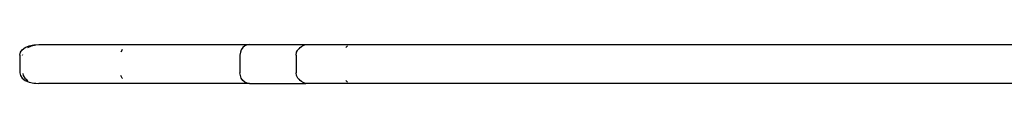
# Model space of a CAD drawing. Units: millimetres. Extents: x 7072 to 19991, y 7732 to 16980.
# Drawn here: x 18329 to 18503, y 9425 to 9432 of the extents above; entities that cross this region are included whole.
import ezdxf

# ---------------------------------------------------------------- set-up
doc = ezdxf.new("R2010")
doc.units = ezdxf.units.MM

# ---------------------------------------------------------------- blocks, each defined once
blk = doc.blocks.new('retail shop pl')
for p, q in [((18329.58, 9431.21), (18330.12, 9431.6)), ((18330.12, 9431.6), (18330.82, 9431.9)), ((18330.56, 9431.6), (18331.23, 9431.9)), ((18330.82, 9431.9), (18331.64, 9432.09)), ((18331.23, 9431.9), (18332, 9432.09)), ((18331.64, 9432.09), (18332, 9432.09)), ((18332, 9432.09), (18332.52, 9432.16)), ((18332.52, 9432.16), (18369.81, 9432.16)), ((18368.62, 9431.6), (18368.36, 9431.21)), ((18368.97, 9431.9), (18368.62, 9431.6)), ((18369.37, 9432.09), (18368.97, 9431.9)), ((18369.81, 9432.16), (18369.37, 9432.09)), ((18369.81, 9432.16), (18379.76, 9432.16)), ((18378.74, 9431.6), (18378.56, 9431.4)), ((18378.74, 9431.6), (18378.79, 9431.64)), ((18378.79, 9431.64), (18379.01, 9431.79)), ((18379.01, 9431.79), (18379.12, 9431.87)), ((18379.12, 9431.87), (18379.17, 9431.9)), ((18379.17, 9431.9), (18379.33, 9431.97)), ((18379.33, 9431.97), (18379.54, 9432.06)), ((18379.61, 9432.09), (18379.54, 9432.06)), ((18379.61, 9432.09), (18379.76, 9432.16)), ((18379.76, 9432.16), (18568.02, 9432.16)), ((18386.87, 9431.6), (18387.16, 9431.9)), ((18329.12, 9430.27), (18329.24, 9430.76)), ((18329.12, 9430.27), (18329.12, 9427.12)), ((18329.24, 9430.76), (18329.58, 9431.21)), ((18329.63, 9430.27), (18329.66, 9430.39)), ((18347.25, 9431.21), (18347.03, 9430.76)), ((18347.25, 9431.21), (18347.33, 9431.31)), ((18368.19, 9430.76), (18368.13, 9430.27)), ((18368.13, 9430.27), (18368.13, 9427.12)), ((18368.36, 9431.21), (18368.19, 9430.76)), ((18378.07, 9430.27), (18378.15, 9430.76)), ((18378.07, 9430.27), (18378.07, 9427.12)), ((18378.15, 9430.76), (18378.32, 9431.08)), ((18378.32, 9431.08), (18378.39, 9431.21)), ((18378.39, 9431.21), (18378.56, 9431.4)), ((18329.12, 9427.12), (18329.24, 9426.63)), ((18329.24, 9426.63), (18329.58, 9426.17)), ((18329.66, 9426.99), (18329.74, 9426.63)), ((18329.74, 9426.63), (18330.06, 9426.17)), ((18347.25, 9426.17), (18347.03, 9426.63)), ((18368.19, 9426.63), (18368.13, 9427.12)), ((18368.36, 9426.17), (18368.19, 9426.63)), ((18378.15, 9426.63), (18378.07, 9427.12)), ((18378.32, 9426.31), (18378.15, 9426.63)), ((18329.58, 9426.17), (18330.12, 9425.78)), ((18330.06, 9426.17), (18330.56, 9425.78)), ((18330.12, 9425.78), (18330.82, 9425.48)), ((18330.82, 9425.48), (18331.64, 9425.29)), ((18331.64, 9425.29), (18332, 9425.29)), ((18332, 9425.29), (18332.52, 9425.23)), ((18369.81, 9425.23), (18332.52, 9425.23)), ((18347.25, 9426.17), (18347.3, 9426.11)), ((18368.62, 9425.78), (18368.36, 9426.17)), ((18368.97, 9425.48), (18368.62, 9425.78)), ((18369.37, 9425.29), (18368.97, 9425.48)), ((18369.81, 9425.23), (18369.37, 9425.29)), ((18369.81, 9425.23), (18379.76, 9425.23)), ((18378.39, 9426.17), (18378.32, 9426.31)), ((18378.56, 9425.99), (18378.39, 9426.17)), ((18378.56, 9425.99), (18378.74, 9425.78)), ((18378.79, 9425.75), (18378.74, 9425.78)), ((18379.01, 9425.59), (18378.79, 9425.75)), ((18379.12, 9425.52), (18379.01, 9425.59)), ((18379.17, 9425.48), (18379.12, 9425.52)), ((18379.33, 9425.42), (18379.17, 9425.48)), ((18379.54, 9425.32), (18379.33, 9425.42)), ((18379.61, 9425.29), (18379.54, 9425.32)), ((18379.76, 9425.23), (18379.61, 9425.29)), ((18381.45, 9425.23), (18379.76, 9425.23)), ((18381.45, 9425.29), (18381.45, 9425.23)), ((18568.02, 9425.23), (18381.45, 9425.23)), ((18387.16, 9425.48), (18386.86, 9425.78))]:
    blk.add_line(p, q)

msp = doc.modelspace()

# ---------------------------------------------------------------- block references
msp.add_blockref('retail shop pl', (0, 0))

doc.saveas('drawing.dxf')
